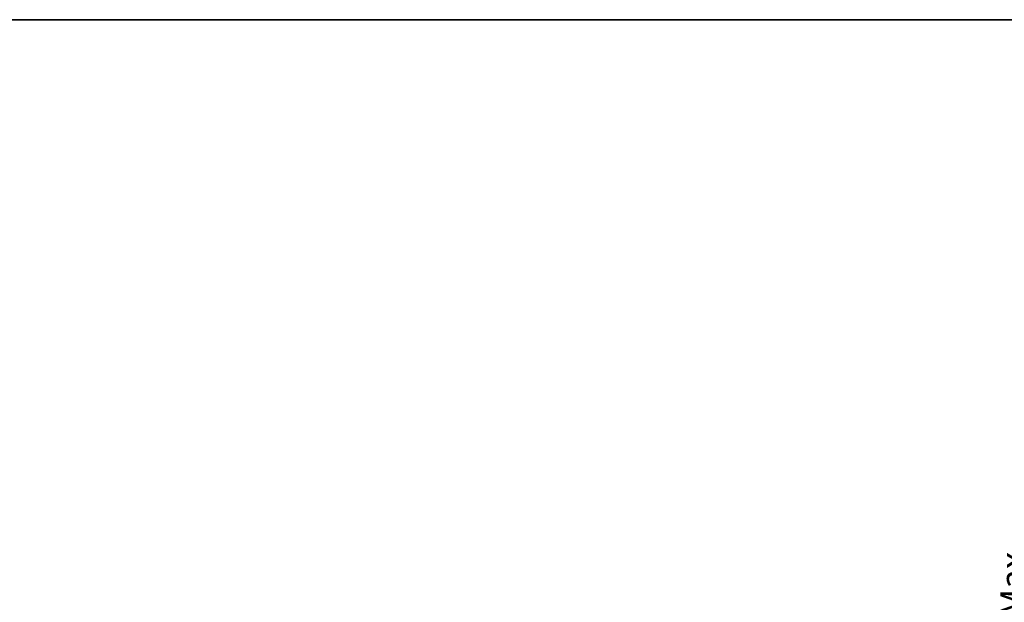
# Model space of a CAD drawing. Units: millimetres. Extents: x 58 to 12445, y 32 to 1718.
# Drawn here: x 2817 to 3395, y 1376 to 1718 of the extents above; entities that cross this region are included whole.
import ezdxf

# ---------------------------------------------------------------- set-up
doc = ezdxf.new("R2010")
doc.units = ezdxf.units.MM
doc.header["$LTSCALE"] = 4
doc.layers.get('Defpoints').update_dxf_attribs({"lineweight": 25})
doc.layers.add('Border (ISO)', color=7, linetype='Continuous', lineweight=35)
doc.layers.add('Dimension (ISO)', color=7, linetype='Continuous', lineweight=18)
doc.styles.add('Note Text (TK)', font='txt')
doc.dimstyles.new('Default - Method 1b (TK)', dxfattribs={"dimscale": 4, "dimtxt": 2.5, "dimasz": 2.5, "dimexe": 1, "dimexo": 1.5, "dimgap": 1, "dimtad": 1, "dimtoh": 1, "dimrnd": 1e-08, "dimdsep": 46, "dimtxsty": 'Note Text (TK)', "dimcen": 0.09, "dimdle": 5, "dimclrd": 100, "dimclre": 100, "dimclrt": 7, "dimadec": 1, "dimazin": 1, "dimtfac": 1, "dimtmove": 0, "dimatfit": 3, "dimfxl": 1, "dimtolj": 1, "dimlwd": -1, "dimlwe": -1, "dimarcsym": 0})

# ---------------------------------------------------------------- blocks, each defined once
blk = doc.blocks.new('図面枠 tk図枠')
at = {"layer": 'Border (ISO)'}
blk.add_line((14.5, 289), (405.5, 289), dxfattribs=at)
blk = doc.blocks.new('*D74')
at = {"layer": 'Defpoints', "color": 0}
for p in [(3312.18, 1241.6), (3312.18, 1180.6), (3426.18, 1180.6)]:
    blk.add_point(p, dxfattribs=at)
at = {"layer": 'Dimension (ISO)', "color": 100}
for p, q in [((3426.18, 1241.6), (3426.18, 1486.37)), ((3318.18, 1241.6), (3430.18, 1241.6)), ((3426.18, 1190.6), (3426.18, 1231.6)), ((3318.18, 1180.6), (3430.18, 1180.6))]:
    blk.add_line(p, q, dxfattribs=at)
for points in [[(3424.52, 1231.6), (3427.85, 1231.6), (3426.18, 1241.6)], [(3424.52, 1190.6), (3427.85, 1190.6), (3426.18, 1180.6)]]:
    blk.add_solid(points, dxfattribs=at)
at = {"layer": 'Dimension (ISO)', "color": 7, "insert": (3412.3, 1268.53), "char_height": 10, "attachment_point": 4, "rotation": 90, "style": 'Note Text (TK)'}
blk.add_mtext('\\A1;\\fＭＳ Ｐゴシック|b0|i0;\\H15.0000;有効寸法 / Max dim. 61', dxfattribs=at)

msp = doc.modelspace()

# ---------------------------------------------------------------- block references
at = {"xscale": 6, "yscale": 6, "zscale": 6}
msp.add_blockref('図面枠 tk図枠', (1545, -16), dxfattribs=at)

# ---------------------------------------------------------------- dimensions: what is measured, and where the dimension line sits
at = {"layer": 'Dimension (ISO)', "color": 100}
dim = msp.add_linear_dim(base=(3426.1837, 1180.5975), p1=(3312.1837, 1241.5975), p2=(3312.1837, 1180.5975), angle=270, text='\\fＭＳ Ｐゴシック|b0|i0;\\H15.0000;有効寸法 / Max dim. <>', dimstyle='Default - Method 1b (TK)', override={"dimgap": 1, "dimtoh": 0, "dimdec": 2, "dimtol": 0, "dimlim": 0, "dimtp": 0, "dimtm": 0, "dimtdec": 2, "dimtofl": 0, "dimatfit": 2}, dxfattribs=at)
dim.commit()
dim.dimension.update_dxf_attribs({"geometry": '*D74', "text_midpoint": (3426.1837, 1375.4478), "dimtype": 160})

doc.saveas('drawing.dxf')
